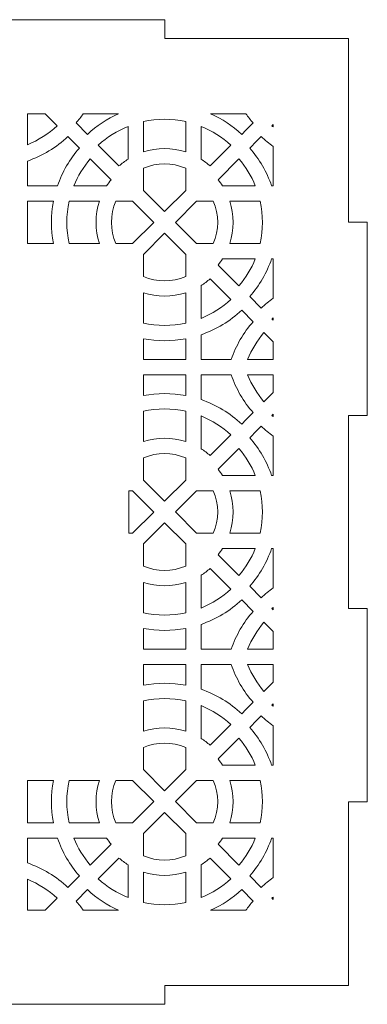
# Model space of a CAD drawing. Units: millimetres. Extents: x -1324 to -1014, y -165 to 165.
# Drawn here: x -1223 to -1167, y -165 to -8 of the extents above; entities that cross this region are included whole.
import ezdxf

# ---------------------------------------------------------------- set-up
doc = ezdxf.new("R2010")
doc.units = ezdxf.units.MM
doc.header["$MEASUREMENT"] = 0
doc.layers.add('Camada 1', color=7, linetype='Continuous')

msp = doc.modelspace()

# ---------------------------------------------------------------- linework, layer by layer
at = {"layer": 'Camada 1', "color": 250, "lineweight": 20}
for points, knots in [([(-1321.2251, -11), (-1321.2251, -11), (-1291.9251, -11), (-1291.9251, -11), (-1291.9251, -11), (-1291.9251, -11), (-1291.9251, -8), (-1291.9251, -8), (-1291.9251, -8), (-1291.9251, -8), (-1261.1251, -8), (-1261.1251, -8), (-1261.1251, -8), (-1261.1251, -8), (-1261.1251, -11), (-1261.1251, -11), (-1261.1251, -11), (-1261.1251, -11), (-1230.3251, -11), (-1230.3251, -11), (-1230.3251, -11), (-1230.3251, -11), (-1230.3251, -8), (-1230.3251, -8), (-1230.3251, -8), (-1230.3251, -8), (-1199.5251, -8), (-1199.5251, -8), (-1199.5251, -8), (-1199.5251, -8), (-1199.5251, -11), (-1199.5251, -11), (-1199.5251, -11), (-1199.5251, -11), (-1170.2251, -11), (-1170.2251, -11), (-1170.2251, -11), (-1170.2251, -11), (-1170.2251, -40.3), (-1170.2251, -40.3), (-1170.2251, -40.3), (-1170.2251, -40.3), (-1167.2251, -40.3), (-1167.2251, -40.3), (-1167.2251, -40.3), (-1167.2251, -40.3), (-1167.2251, -71.1), (-1167.2251, -71.1), (-1167.2251, -71.1), (-1167.2251, -71.1), (-1170.2251, -71.1), (-1170.2251, -71.1), (-1170.2251, -71.1), (-1170.2251, -71.1), (-1170.2251, -101.9), (-1170.2251, -101.9), (-1170.2251, -101.9), (-1170.2251, -101.9), (-1167.2251, -101.9), (-1167.2251, -101.9), (-1167.2251, -101.9), (-1167.2251, -101.9), (-1167.2251, -132.7), (-1167.2251, -132.7), (-1167.2251, -132.7), (-1167.2251, -132.7), (-1170.2251, -132.7), (-1170.2251, -132.7), (-1170.2251, -132.7), (-1170.2251, -132.7), (-1170.2251, -162), (-1170.2251, -162), (-1170.2251, -162), (-1170.2251, -162), (-1199.5251, -162), (-1199.5251, -162), (-1199.5251, -162), (-1199.5251, -162), (-1199.5251, -165), (-1199.5251, -165), (-1199.5251, -165), (-1199.5251, -165), (-1230.3251, -165), (-1230.3251, -165), (-1230.3251, -165), (-1230.3251, -165), (-1230.3251, -162), (-1230.3251, -162), (-1230.3251, -162), (-1230.3251, -162), (-1261.1251, -162), (-1261.1251, -162), (-1261.1251, -162), (-1261.1251, -162), (-1261.1251, -165), (-1261.1251, -165), (-1261.1251, -165), (-1261.1251, -165), (-1291.9251, -165), (-1291.9251, -165), (-1291.9251, -165), (-1291.9251, -165), (-1291.9251, -162), (-1291.9251, -162), (-1291.9251, -162), (-1291.9251, -162), (-1321.2251, -162), (-1321.2251, -162), (-1321.2251, -162), (-1321.2251, -162), (-1321.2251, -132.7), (-1321.2251, -132.7), (-1321.2251, -132.7), (-1321.2251, -132.7), (-1324.2251, -132.7), (-1324.2251, -132.7), (-1324.2251, -132.7), (-1324.2251, -132.7), (-1324.2251, -101.9), (-1324.2251, -101.9), (-1324.2251, -101.9), (-1324.2251, -101.9), (-1321.2251, -101.9), (-1321.2251, -101.9), (-1321.2251, -101.9), (-1321.2251, -101.9), (-1321.2251, -71.1), (-1321.2251, -71.1), (-1321.2251, -71.1), (-1321.2251, -71.1), (-1324.2251, -71.1), (-1324.2251, -71.1), (-1324.2251, -71.1), (-1324.2251, -71.1), (-1324.2251, -40.3), (-1324.2251, -40.3), (-1324.2251, -40.3), (-1324.2251, -40.3), (-1321.2251, -40.3), (-1321.2251, -40.3), (-1321.2251, -40.3), (-1321.2251, -40.3), (-1321.2251, -11), (-1321.2251, -11)], [0, 0, 0, 0, 0.02702703, 0.02702703, 0.02702703, 0.02702703, 0.05405405, 0.05405405, 0.05405405, 0.05405405, 0.08108108, 0.08108108, 0.08108108, 0.08108108, 0.10810811, 0.10810811, 0.10810811, 0.10810811, 0.13513514, 0.13513514, 0.13513514, 0.13513514, 0.16216216, 0.16216216, 0.16216216, 0.16216216, 0.18918919, 0.18918919, 0.18918919, 0.18918919, 0.21621622, 0.21621622, 0.21621622, 0.21621622, 0.24324324, 0.24324324, 0.24324324, 0.24324324, 0.27027027, 0.27027027, 0.27027027, 0.27027027, 0.2972973, 0.2972973, 0.2972973, 0.2972973, 0.32432432, 0.32432432, 0.32432432, 0.32432432, 0.35135135, 0.35135135, 0.35135135, 0.35135135, 0.37837838, 0.37837838, 0.37837838, 0.37837838, 0.40540541, 0.40540541, 0.40540541, 0.40540541, 0.43243243, 0.43243243, 0.43243243, 0.43243243, 0.45945946, 0.45945946, 0.45945946, 0.45945946, 0.48648649, 0.48648649, 0.48648649, 0.48648649, 0.51351351, 0.51351351, 0.51351351, 0.51351351, 0.54054054, 0.54054054, 0.54054054, 0.54054054, 0.56756757, 0.56756757, 0.56756757, 0.56756757, 0.59459459, 0.59459459, 0.59459459, 0.59459459, 0.62162162, 0.62162162, 0.62162162, 0.62162162, 0.64864865, 0.64864865, 0.64864865, 0.64864865, 0.67567568, 0.67567568, 0.67567568, 0.67567568, 0.7027027, 0.7027027, 0.7027027, 0.7027027, 0.72972973, 0.72972973, 0.72972973, 0.72972973, 0.75675676, 0.75675676, 0.75675676, 0.75675676, 0.78378378, 0.78378378, 0.78378378, 0.78378378, 0.81081081, 0.81081081, 0.81081081, 0.81081081, 0.83783784, 0.83783784, 0.83783784, 0.83783784, 0.86486486, 0.86486486, 0.86486486, 0.86486486, 0.89189189, 0.89189189, 0.89189189, 0.89189189, 0.91891892, 0.91891892, 0.91891892, 0.91891892, 0.94594595, 0.94594595, 0.94594595, 0.94594595, 1, 1, 1, 1]), ([(-1221.4119, -23), (-1221.4119, -23), (-1221.4119, -27.9334), (-1221.4119, -27.9334), (-1221.4119, -27.9334), (-1219.6603, -27.2261), (-1218.0499, -26.2024), (-1216.6614, -24.9199), (-1216.6614, -24.9199), (-1216.6614, -24.9199), (-1218.5814, -23), (-1218.5814, -23), (-1218.5814, -23), (-1218.5814, -23), (-1221.4119, -23), (-1221.4119, -23)], [0, 0, 0, 0, 0.2, 0.2, 0.2, 0.2, 0.4, 0.4, 0.4, 0.4, 0.6, 0.6, 0.6, 0.6, 1, 1, 1, 1]), ([(-1212.4963, -23), (-1212.8564, -23.5097), (-1213.2432, -24.0013), (-1213.655, -24.4726), (-1213.655, -24.4726), (-1213.655, -24.4726), (-1211.8347, -26.2921), (-1211.8347, -26.2921), (-1211.8347, -26.2921), (-1210.375, -24.929), (-1208.6982, -23.8146), (-1206.8797, -23), (-1206.8797, -23), (-1206.8797, -23), (-1212.4963, -23), (-1212.4963, -23)], [0, 0, 0, 0, 0.2, 0.2, 0.2, 0.2, 0.4, 0.4, 0.4, 0.4, 0.6, 0.6, 0.6, 0.6, 1, 1, 1, 1]), ([(-1192.2007, -23), (-1190.382, -23.8146), (-1188.7053, -24.929), (-1187.2454, -26.2921), (-1187.2454, -26.2921), (-1187.2454, -26.2921), (-1186.5746, -25.6217), (-1186.5746, -25.6217), (-1186.5746, -25.6217), (-1186.5746, -25.6217), (-1185.4252, -24.4726), (-1185.4252, -24.4726), (-1185.4252, -24.4726), (-1185.8371, -24.0013), (-1186.2239, -23.5097), (-1186.584, -23), (-1186.584, -23), (-1186.584, -23), (-1192.2007, -23), (-1192.2007, -23)], [0, 0, 0, 0, 0.16666667, 0.16666667, 0.16666667, 0.16666667, 0.33333333, 0.33333333, 0.33333333, 0.33333333, 0.5, 0.5, 0.5, 0.5, 0.66666667, 0.66666667, 0.66666667, 0.66666667, 1, 1, 1, 1]), ([(-1206.8057, -31.3212), (-1206.8057, -31.3212), (-1210.1072, -28.0194), (-1210.1072, -28.0194), (-1210.1072, -28.0194), (-1208.7188, -26.7369), (-1207.1085, -25.713), (-1205.3567, -25.0061), (-1205.3567, -25.0061), (-1205.3567, -25.0061), (-1205.3567, -30.2287), (-1205.3567, -30.2287), (-1205.3567, -30.2287), (-1205.8687, -30.5524), (-1206.3535, -30.918), (-1206.8057, -31.3212)], [0, 0, 0, 0, 0.2, 0.2, 0.2, 0.2, 0.4, 0.4, 0.4, 0.4, 0.6, 0.6, 0.6, 0.6, 1, 1, 1, 1]), ([(-1202.9148, -29.0796), (-1202.9148, -29.0796), (-1202.9146, -24.2462), (-1202.9146, -24.2462), (-1202.9146, -24.2462), (-1200.6923, -23.7536), (-1198.388, -23.7534), (-1196.1655, -24.2464), (-1196.1655, -24.2464), (-1196.1655, -24.2464), (-1196.1655, -29.0796), (-1196.1655, -29.0796), (-1196.1655, -29.0796), (-1198.3553, -28.3641), (-1200.725, -28.364), (-1202.9148, -29.0796)], [0, 0, 0, 0, 0.2, 0.2, 0.2, 0.2, 0.4, 0.4, 0.4, 0.4, 0.6, 0.6, 0.6, 0.6, 1, 1, 1, 1]), ([(-1192.2746, -31.3212), (-1192.7263, -30.9179), (-1193.2115, -30.5524), (-1193.7235, -30.2286), (-1193.7235, -30.2286), (-1193.7235, -30.2286), (-1193.7234, -25.006), (-1193.7234, -25.006), (-1193.7234, -25.006), (-1191.9717, -25.7132), (-1190.3617, -26.7368), (-1188.973, -28.0191), (-1188.973, -28.0191), (-1188.973, -28.0191), (-1192.2746, -31.3212), (-1192.2746, -31.3212)], [0, 0, 0, 0, 0.2, 0.2, 0.2, 0.2, 0.4, 0.4, 0.4, 0.4, 0.6, 0.6, 0.6, 0.6, 1, 1, 1, 1]), ([(-1182.2251, -24.7262), (-1182.2251, -24.7262), (-1182.4188, -24.9199), (-1182.4188, -24.9199), (-1182.4188, -24.9199), (-1182.3547, -24.9791), (-1182.2901, -25.0377), (-1182.2251, -25.0958), (-1182.2251, -25.0958), (-1182.2251, -25.0958), (-1182.2251, -24.7262), (-1182.2251, -24.7262)], [0, 0, 0, 0, 0.25, 0.25, 0.25, 0.25, 0.5, 0.5, 0.5, 0.5, 1, 1, 1, 1]), ([(-1216.6041, -34.4979), (-1216.6041, -34.4979), (-1221.4119, -34.4979), (-1221.4119, -34.4979), (-1221.4119, -34.4979), (-1221.4119, -34.4979), (-1221.412, -30.5395), (-1221.412, -30.5395), (-1221.412, -30.5395), (-1219.004, -29.716), (-1216.7931, -28.3835), (-1214.9339, -26.6474), (-1214.9339, -26.6474), (-1214.9339, -26.6474), (-1213.1134, -28.4667), (-1213.1134, -28.4667), (-1213.1134, -28.4667), (-1214.6555, -30.231), (-1215.8457, -32.2796), (-1216.6041, -34.4979)], [0, 0, 0, 0, 0.16666667, 0.16666667, 0.16666667, 0.16666667, 0.33333333, 0.33333333, 0.33333333, 0.33333333, 0.5, 0.5, 0.5, 0.5, 0.66666667, 0.66666667, 0.66666667, 0.66666667, 1, 1, 1, 1]), ([(-1182.2251, -28.21), (-1182.8993, -27.7341), (-1183.5415, -27.212), (-1184.1465, -26.6471), (-1184.1465, -26.6471), (-1184.1465, -26.6471), (-1184.8243, -27.3247), (-1184.8243, -27.3247), (-1184.8243, -27.3247), (-1184.8243, -27.3247), (-1185.9668, -28.4666), (-1185.9668, -28.4666), (-1185.9668, -28.4666), (-1184.425, -30.2311), (-1183.2348, -32.2793), (-1182.4764, -34.4978), (-1182.4764, -34.4978), (-1182.4764, -34.4978), (-1182.2251, -34.4978), (-1182.2251, -34.4978), (-1182.2251, -34.4978), (-1182.2251, -34.4978), (-1182.2251, -28.21), (-1182.2251, -28.21)], [0, 0, 0, 0, 0.14285714, 0.14285714, 0.14285714, 0.14285714, 0.28571429, 0.28571429, 0.28571429, 0.28571429, 0.42857143, 0.42857143, 0.42857143, 0.42857143, 0.57142857, 0.57142857, 0.57142857, 0.57142857, 0.71428571, 0.71428571, 0.71428571, 0.71428571, 1, 1, 1, 1]), ([(-1208.7757, -34.4979), (-1208.7757, -34.4979), (-1213.9975, -34.4979), (-1213.9975, -34.4979), (-1213.9975, -34.4979), (-1213.3658, -32.9335), (-1212.4804, -31.4811), (-1211.3828, -30.1986), (-1211.3828, -30.1986), (-1211.3828, -30.1986), (-1208.073, -33.5085), (-1208.073, -33.5085), (-1208.073, -33.5085), (-1208.3254, -33.8249), (-1208.5599, -34.1556), (-1208.7757, -34.4979)], [0, 0, 0, 0, 0.2, 0.2, 0.2, 0.2, 0.4, 0.4, 0.4, 0.4, 0.6, 0.6, 0.6, 0.6, 1, 1, 1, 1]), ([(-1199.5403, -38.5866), (-1199.5403, -38.5866), (-1202.9146, -35.2122), (-1202.9146, -35.2122), (-1202.9146, -35.2122), (-1202.9146, -35.2122), (-1202.9146, -31.6961), (-1202.9146, -31.6961), (-1202.9146, -31.6961), (-1200.7537, -30.7492), (-1198.3266, -30.7492), (-1196.1656, -31.696), (-1196.1656, -31.696), (-1196.1656, -31.696), (-1196.1655, -35.2118), (-1196.1655, -35.2118), (-1196.1655, -35.2118), (-1196.1655, -35.2118), (-1199.5403, -38.5866), (-1199.5403, -38.5866)], [0, 0, 0, 0, 0.16666667, 0.16666667, 0.16666667, 0.16666667, 0.33333333, 0.33333333, 0.33333333, 0.33333333, 0.5, 0.5, 0.5, 0.5, 0.66666667, 0.66666667, 0.66666667, 0.66666667, 1, 1, 1, 1]), ([(-1190.3047, -34.4978), (-1190.5203, -34.1552), (-1190.7548, -33.8249), (-1191.0071, -33.5086), (-1191.0071, -33.5086), (-1191.0071, -33.5086), (-1187.6976, -30.1986), (-1187.6976, -30.1986), (-1187.6976, -30.1986), (-1186.5998, -31.481), (-1185.7147, -32.9332), (-1185.0825, -34.4978), (-1185.0825, -34.4978), (-1185.0825, -34.4978), (-1190.3047, -34.4978), (-1190.3047, -34.4978)], [0, 0, 0, 0, 0.2, 0.2, 0.2, 0.2, 0.4, 0.4, 0.4, 0.4, 0.6, 0.6, 0.6, 0.6, 1, 1, 1, 1]), ([(-1217.2488, -36.9393), (-1217.6725, -39.1641), (-1217.6725, -41.4639), (-1217.2488, -43.6888), (-1217.2488, -43.6888), (-1217.2488, -43.6888), (-1221.4119, -43.6886), (-1221.4119, -43.6886), (-1221.4119, -43.6886), (-1221.4119, -43.6886), (-1221.4119, -36.9396), (-1221.4119, -36.9396), (-1221.4119, -36.9396), (-1221.4119, -36.9396), (-1217.2488, -36.9393), (-1217.2488, -36.9393)], [0, 0, 0, 0, 0.2, 0.2, 0.2, 0.2, 0.4, 0.4, 0.4, 0.4, 0.6, 0.6, 0.6, 0.6, 1, 1, 1, 1]), ([(-1214.7577, -43.6886), (-1215.2477, -41.4735), (-1215.2477, -39.1545), (-1214.7577, -36.9396), (-1214.7577, -36.9396), (-1214.7577, -36.9396), (-1209.9227, -36.9393), (-1209.9227, -36.9393), (-1209.9227, -36.9393), (-1210.6337, -39.1272), (-1210.6339, -41.5009), (-1209.9227, -43.6888), (-1209.9227, -43.6888), (-1209.9227, -43.6888), (-1214.7577, -43.6886), (-1214.7577, -43.6886)], [0, 0, 0, 0, 0.2, 0.2, 0.2, 0.2, 0.4, 0.4, 0.4, 0.4, 0.6, 0.6, 0.6, 0.6, 1, 1, 1, 1]), ([(-1207.3071, -43.6888), (-1208.2458, -41.5367), (-1208.2458, -39.0914), (-1207.3071, -36.9393), (-1207.3071, -36.9393), (-1207.3071, -36.9393), (-1204.642, -36.9396), (-1204.642, -36.9396), (-1204.642, -36.9396), (-1204.642, -36.9396), (-1201.2669, -40.3139), (-1201.2669, -40.3139), (-1201.2669, -40.3139), (-1201.2669, -40.3139), (-1204.642, -43.6886), (-1204.642, -43.6886), (-1204.642, -43.6886), (-1204.642, -43.6886), (-1207.3071, -43.6888), (-1207.3071, -43.6888)], [0, 0, 0, 0, 0.16666667, 0.16666667, 0.16666667, 0.16666667, 0.33333333, 0.33333333, 0.33333333, 0.33333333, 0.5, 0.5, 0.5, 0.5, 0.66666667, 0.66666667, 0.66666667, 0.66666667, 1, 1, 1, 1]), ([(-1194.4386, -43.6884), (-1194.4386, -43.6884), (-1197.8134, -40.3138), (-1197.8134, -40.3138), (-1197.8134, -40.3138), (-1197.8134, -40.3138), (-1194.4386, -36.9389), (-1194.4386, -36.9389), (-1194.4386, -36.9389), (-1194.4386, -36.9389), (-1191.7737, -36.9389), (-1191.7737, -36.9389), (-1191.7737, -36.9389), (-1190.8347, -39.091), (-1190.8347, -41.5365), (-1191.7737, -43.6885), (-1191.7737, -43.6885), (-1191.7737, -43.6885), (-1194.4386, -43.6884), (-1194.4386, -43.6884)], [0, 0, 0, 0, 0.16666667, 0.16666667, 0.16666667, 0.16666667, 0.33333333, 0.33333333, 0.33333333, 0.33333333, 0.5, 0.5, 0.5, 0.5, 0.66666667, 0.66666667, 0.66666667, 0.66666667, 1, 1, 1, 1]), ([(-1189.1573, -43.6882), (-1188.4464, -41.5012), (-1188.4464, -39.126), (-1189.1573, -36.939), (-1189.1573, -36.939), (-1189.1573, -36.939), (-1184.3229, -36.939), (-1184.3229, -36.939), (-1184.3229, -36.939), (-1183.8328, -39.1545), (-1183.8328, -41.4728), (-1184.3229, -43.6882), (-1184.3229, -43.6882), (-1184.3229, -43.6882), (-1189.1573, -43.6882), (-1189.1573, -43.6882)], [0, 0, 0, 0, 0.2, 0.2, 0.2, 0.2, 0.4, 0.4, 0.4, 0.4, 0.6, 0.6, 0.6, 0.6, 1, 1, 1, 1]), ([(-1202.915, -48.9315), (-1202.915, -48.9315), (-1202.915, -45.4161), (-1202.915, -45.4161), (-1202.915, -45.4161), (-1202.915, -45.4161), (-1199.5402, -42.041), (-1199.5402, -42.041), (-1199.5402, -42.041), (-1199.5402, -42.041), (-1196.1659, -45.4154), (-1196.1659, -45.4154), (-1196.1659, -45.4154), (-1196.1659, -45.4154), (-1196.1659, -48.9316), (-1196.1659, -48.9316), (-1196.1659, -48.9316), (-1198.3271, -49.8783), (-1200.7542, -49.8783), (-1202.915, -48.9315)], [0, 0, 0, 0, 0.16666667, 0.16666667, 0.16666667, 0.16666667, 0.33333333, 0.33333333, 0.33333333, 0.33333333, 0.5, 0.5, 0.5, 0.5, 0.66666667, 0.66666667, 0.66666667, 0.66666667, 1, 1, 1, 1]), ([(-1187.6978, -50.4289), (-1187.6978, -50.4289), (-1191.0073, -47.119), (-1191.0073, -47.119), (-1191.0073, -47.119), (-1190.7552, -46.8026), (-1190.5204, -46.472), (-1190.3047, -46.1296), (-1190.3047, -46.1296), (-1190.3047, -46.1296), (-1185.0827, -46.1298), (-1185.0827, -46.1298), (-1185.0827, -46.1298), (-1185.7147, -47.6944), (-1186.5999, -49.1466), (-1187.6978, -50.4289)], [0, 0, 0, 0, 0.2, 0.2, 0.2, 0.2, 0.4, 0.4, 0.4, 0.4, 0.6, 0.6, 0.6, 0.6, 1, 1, 1, 1]), ([(-1182.2251, -46.1296), (-1182.2251, -46.1296), (-1182.4764, -46.1296), (-1182.4764, -46.1296), (-1182.4764, -46.1296), (-1183.2348, -48.3478), (-1184.425, -50.3962), (-1185.9671, -52.1607), (-1185.9671, -52.1607), (-1185.9671, -52.1607), (-1184.1465, -53.9801), (-1184.1465, -53.9801), (-1184.1465, -53.9801), (-1183.5415, -53.4152), (-1182.8993, -52.8932), (-1182.2251, -52.4173), (-1182.2251, -52.4173), (-1182.2251, -52.4173), (-1182.2251, -46.1296), (-1182.2251, -46.1296)], [0, 0, 0, 0, 0.16666667, 0.16666667, 0.16666667, 0.16666667, 0.33333333, 0.33333333, 0.33333333, 0.33333333, 0.5, 0.5, 0.5, 0.5, 0.66666667, 0.66666667, 0.66666667, 0.66666667, 1, 1, 1, 1]), ([(-1193.7236, -55.6215), (-1193.7236, -55.6215), (-1193.7236, -50.3993), (-1193.7236, -50.3993), (-1193.7236, -50.3993), (-1193.2118, -50.0754), (-1192.7265, -49.7095), (-1192.275, -49.3066), (-1192.275, -49.3066), (-1192.275, -49.3066), (-1188.9732, -52.6081), (-1188.9732, -52.6081), (-1188.9732, -52.6081), (-1190.3618, -53.8905), (-1191.972, -54.9145), (-1193.7236, -55.6215)], [0, 0, 0, 0, 0.2, 0.2, 0.2, 0.2, 0.4, 0.4, 0.4, 0.4, 0.6, 0.6, 0.6, 0.6, 1, 1, 1, 1]), ([(-1202.9154, -51.548), (-1200.7247, -52.2634), (-1198.3563, -52.2635), (-1196.1659, -51.5479), (-1196.1659, -51.5479), (-1196.1659, -51.5479), (-1196.1659, -56.3815), (-1196.1659, -56.3815), (-1196.1659, -56.3815), (-1198.3875, -56.8739), (-1200.6936, -56.8742), (-1202.915, -56.3815), (-1202.915, -56.3815), (-1202.915, -56.3815), (-1202.9154, -51.548), (-1202.9154, -51.548)], [0, 0, 0, 0, 0.2, 0.2, 0.2, 0.2, 0.4, 0.4, 0.4, 0.4, 0.6, 0.6, 0.6, 0.6, 1, 1, 1, 1]), ([(-1193.7239, -58.2277), (-1191.3159, -57.4042), (-1189.1048, -56.0718), (-1187.2457, -54.3358), (-1187.2457, -54.3358), (-1187.2457, -54.3358), (-1185.4252, -56.155), (-1185.4252, -56.155), (-1185.4252, -56.155), (-1186.9674, -57.9193), (-1188.1575, -59.9678), (-1188.9162, -62.1861), (-1188.9162, -62.1861), (-1188.9162, -62.1861), (-1193.7235, -62.1861), (-1193.7235, -62.1861), (-1193.7235, -62.1861), (-1193.7235, -62.1861), (-1193.7236, -62.1861), (-1193.7236, -62.1861), (-1193.7236, -62.1861), (-1193.7236, -62.1861), (-1193.7239, -58.2277), (-1193.7239, -58.2277)], [0, 0, 0, 0, 0.14285714, 0.14285714, 0.14285714, 0.14285714, 0.28571429, 0.28571429, 0.28571429, 0.28571429, 0.42857143, 0.42857143, 0.42857143, 0.42857143, 0.57142857, 0.57142857, 0.57142857, 0.57142857, 0.71428571, 0.71428571, 0.71428571, 0.71428571, 1, 1, 1, 1]), ([(-1182.2251, -55.5316), (-1182.2902, -55.5898), (-1182.3548, -55.6485), (-1182.419, -55.7078), (-1182.419, -55.7078), (-1182.419, -55.7078), (-1182.2251, -55.9017), (-1182.2251, -55.9017), (-1182.2251, -55.9017), (-1182.2251, -55.9017), (-1182.2251, -55.5316), (-1182.2251, -55.5316)], [0, 0, 0, 0, 0.25, 0.25, 0.25, 0.25, 0.5, 0.5, 0.5, 0.5, 1, 1, 1, 1]), ([(-1182.2251, -59.3565), (-1182.2251, -59.3565), (-1183.6948, -57.8868), (-1183.6948, -57.8868), (-1183.6948, -57.8868), (-1184.7922, -59.1694), (-1185.6775, -60.6217), (-1186.3095, -62.1861), (-1186.3095, -62.1861), (-1186.3095, -62.1861), (-1182.2251, -62.1861), (-1182.2251, -62.1861), (-1182.2251, -62.1861), (-1182.2251, -62.1861), (-1182.2251, -59.3565), (-1182.2251, -59.3565)], [0, 0, 0, 0, 0.2, 0.2, 0.2, 0.2, 0.4, 0.4, 0.4, 0.4, 0.6, 0.6, 0.6, 0.6, 1, 1, 1, 1]), ([(-1202.9154, -58.8739), (-1200.6785, -59.2999), (-1198.4026, -59.3002), (-1196.1659, -58.8738), (-1196.1659, -58.8738), (-1196.1659, -58.8738), (-1196.1659, -62.1861), (-1196.1659, -62.1861), (-1196.1659, -62.1861), (-1196.1659, -62.1861), (-1202.915, -62.1861), (-1202.915, -62.1861), (-1202.915, -62.1861), (-1202.915, -62.1861), (-1202.9154, -58.8739), (-1202.9154, -58.8739)], [0, 0, 0, 0, 0.2, 0.2, 0.2, 0.2, 0.4, 0.4, 0.4, 0.4, 0.6, 0.6, 0.6, 0.6, 1, 1, 1, 1]), ([(-1202.9148, -67.9401), (-1202.9148, -67.9401), (-1202.9146, -64.6276), (-1202.9146, -64.6276), (-1202.9146, -64.6276), (-1202.9146, -64.6276), (-1196.1659, -64.6275), (-1196.1659, -64.6275), (-1196.1659, -64.6275), (-1196.1659, -64.6275), (-1196.1655, -64.6275), (-1196.1655, -64.6275), (-1196.1655, -64.6275), (-1196.1655, -64.6275), (-1196.1656, -67.9399), (-1196.1656, -67.9399), (-1196.1656, -67.9399), (-1198.4018, -67.5137), (-1200.6787, -67.5137), (-1202.9148, -67.9401)], [0, 0, 0, 0, 0.16666667, 0.16666667, 0.16666667, 0.16666667, 0.33333333, 0.33333333, 0.33333333, 0.33333333, 0.5, 0.5, 0.5, 0.5, 0.66666667, 0.66666667, 0.66666667, 0.66666667, 1, 1, 1, 1]), ([(-1187.2454, -72.4782), (-1189.1047, -70.7421), (-1191.3155, -69.4096), (-1193.7235, -68.5861), (-1193.7235, -68.5861), (-1193.7235, -68.5861), (-1193.7234, -64.6275), (-1193.7234, -64.6275), (-1193.7234, -64.6275), (-1193.7234, -64.6275), (-1188.9156, -64.6275), (-1188.9156, -64.6275), (-1188.9156, -64.6275), (-1188.1571, -66.846), (-1186.9673, -68.8945), (-1185.4252, -70.6589), (-1185.4252, -70.6589), (-1185.4252, -70.6589), (-1186.5746, -71.8079), (-1186.5746, -71.8079), (-1186.5746, -71.8079), (-1186.5746, -71.8079), (-1187.2454, -72.4782), (-1187.2454, -72.4782)], [0, 0, 0, 0, 0.14285714, 0.14285714, 0.14285714, 0.14285714, 0.28571429, 0.28571429, 0.28571429, 0.28571429, 0.42857143, 0.42857143, 0.42857143, 0.42857143, 0.57142857, 0.57142857, 0.57142857, 0.57142857, 0.71428571, 0.71428571, 0.71428571, 0.71428571, 1, 1, 1, 1]), ([(-1182.2251, -64.6275), (-1182.2251, -64.6275), (-1186.309, -64.6275), (-1186.309, -64.6275), (-1186.309, -64.6275), (-1185.6771, -66.192), (-1184.7921, -67.6445), (-1183.6944, -68.927), (-1183.6944, -68.927), (-1183.6944, -68.927), (-1182.2251, -67.4575), (-1182.2251, -67.4575), (-1182.2251, -67.4575), (-1182.2251, -67.4575), (-1182.2251, -64.6275), (-1182.2251, -64.6275)], [0, 0, 0, 0, 0.2, 0.2, 0.2, 0.2, 0.4, 0.4, 0.4, 0.4, 0.6, 0.6, 0.6, 0.6, 1, 1, 1, 1]), ([(-1202.9148, -75.266), (-1202.9148, -75.266), (-1202.9146, -70.4324), (-1202.9146, -70.4324), (-1202.9146, -70.4324), (-1200.6923, -69.9399), (-1198.388, -69.9398), (-1196.1655, -70.4325), (-1196.1655, -70.4325), (-1196.1655, -70.4325), (-1196.1655, -75.266), (-1196.1655, -75.266), (-1196.1655, -75.266), (-1198.3553, -74.5505), (-1200.725, -74.5505), (-1202.9148, -75.266)], [0, 0, 0, 0, 0.2, 0.2, 0.2, 0.2, 0.4, 0.4, 0.4, 0.4, 0.6, 0.6, 0.6, 0.6, 1, 1, 1, 1]), ([(-1192.2746, -77.5075), (-1192.7263, -77.1041), (-1193.2115, -76.7386), (-1193.7235, -76.4147), (-1193.7235, -76.4147), (-1193.7235, -76.4147), (-1193.7234, -71.1921), (-1193.7234, -71.1921), (-1193.7234, -71.1921), (-1191.9717, -71.8992), (-1190.3617, -72.9232), (-1188.973, -74.2053), (-1188.973, -74.2053), (-1188.973, -74.2053), (-1192.2746, -77.5075), (-1192.2746, -77.5075)], [0, 0, 0, 0, 0.2, 0.2, 0.2, 0.2, 0.4, 0.4, 0.4, 0.4, 0.6, 0.6, 0.6, 0.6, 1, 1, 1, 1]), ([(-1182.2251, -70.9124), (-1182.2251, -70.9124), (-1182.4188, -71.1061), (-1182.4188, -71.1061), (-1182.4188, -71.1061), (-1182.3547, -71.1653), (-1182.2901, -71.2239), (-1182.2251, -71.282), (-1182.2251, -71.282), (-1182.2251, -71.282), (-1182.2251, -70.9124), (-1182.2251, -70.9124)], [0, 0, 0, 0, 0.25, 0.25, 0.25, 0.25, 0.5, 0.5, 0.5, 0.5, 1, 1, 1, 1]), ([(-1182.2251, -74.3963), (-1182.8993, -73.9205), (-1183.5415, -73.3983), (-1184.1465, -72.8334), (-1184.1465, -72.8334), (-1184.1465, -72.8334), (-1184.8243, -73.5107), (-1184.8243, -73.5107), (-1184.8243, -73.5107), (-1184.8243, -73.5107), (-1185.9668, -74.6527), (-1185.9668, -74.6527), (-1185.9668, -74.6527), (-1184.425, -76.4173), (-1183.2348, -78.4655), (-1182.4764, -80.6841), (-1182.4764, -80.6841), (-1182.4764, -80.6841), (-1182.2251, -80.6841), (-1182.2251, -80.6841), (-1182.2251, -80.6841), (-1182.2251, -80.6841), (-1182.2251, -74.3963), (-1182.2251, -74.3963)], [0, 0, 0, 0, 0.14285714, 0.14285714, 0.14285714, 0.14285714, 0.28571429, 0.28571429, 0.28571429, 0.28571429, 0.42857143, 0.42857143, 0.42857143, 0.42857143, 0.57142857, 0.57142857, 0.57142857, 0.57142857, 0.71428571, 0.71428571, 0.71428571, 0.71428571, 1, 1, 1, 1]), ([(-1190.3047, -80.6841), (-1190.5203, -80.3416), (-1190.7548, -80.0113), (-1191.0071, -79.695), (-1191.0071, -79.695), (-1191.0071, -79.695), (-1187.6976, -76.3847), (-1187.6976, -76.3847), (-1187.6976, -76.3847), (-1186.5998, -77.6671), (-1185.7147, -79.1194), (-1185.0825, -80.6841), (-1185.0825, -80.6841), (-1185.0825, -80.6841), (-1190.3047, -80.6841), (-1190.3047, -80.6841)], [0, 0, 0, 0, 0.2, 0.2, 0.2, 0.2, 0.4, 0.4, 0.4, 0.4, 0.6, 0.6, 0.6, 0.6, 1, 1, 1, 1]), ([(-1199.5403, -84.7729), (-1199.5403, -84.7729), (-1202.9146, -81.3984), (-1202.9146, -81.3984), (-1202.9146, -81.3984), (-1202.9146, -81.3984), (-1202.9146, -77.8825), (-1202.9146, -77.8825), (-1202.9146, -77.8825), (-1200.7537, -76.9355), (-1198.3266, -76.9355), (-1196.1656, -77.8823), (-1196.1656, -77.8823), (-1196.1656, -77.8823), (-1196.1655, -81.398), (-1196.1655, -81.398), (-1196.1655, -81.398), (-1196.1655, -81.398), (-1199.5403, -84.7729), (-1199.5403, -84.7729)], [0, 0, 0, 0, 0.16666667, 0.16666667, 0.16666667, 0.16666667, 0.33333333, 0.33333333, 0.33333333, 0.33333333, 0.5, 0.5, 0.5, 0.5, 0.66666667, 0.66666667, 0.66666667, 0.66666667, 1, 1, 1, 1]), ([(-1205.2251, -83.1257), (-1205.2251, -83.1257), (-1205.2251, -89.8748), (-1205.2251, -89.8748), (-1205.2251, -89.8748), (-1205.2251, -89.8748), (-1204.642, -89.8748), (-1204.642, -89.8748), (-1204.642, -89.8748), (-1204.642, -89.8748), (-1201.2669, -86.5001), (-1201.2669, -86.5001), (-1201.2669, -86.5001), (-1201.2669, -86.5001), (-1204.642, -83.1257), (-1204.642, -83.1257), (-1204.642, -83.1257), (-1204.642, -83.1257), (-1205.2251, -83.1257), (-1205.2251, -83.1257)], [0, 0, 0, 0, 0.16666667, 0.16666667, 0.16666667, 0.16666667, 0.33333333, 0.33333333, 0.33333333, 0.33333333, 0.5, 0.5, 0.5, 0.5, 0.66666667, 0.66666667, 0.66666667, 0.66666667, 1, 1, 1, 1]), ([(-1194.4386, -89.8745), (-1194.4386, -89.8745), (-1197.8134, -86.4999), (-1197.8134, -86.4999), (-1197.8134, -86.4999), (-1197.8134, -86.4999), (-1194.4386, -83.1252), (-1194.4386, -83.1252), (-1194.4386, -83.1252), (-1194.4386, -83.1252), (-1191.7737, -83.1249), (-1191.7737, -83.1249), (-1191.7737, -83.1249), (-1190.8347, -85.2772), (-1190.8347, -87.7225), (-1191.7737, -89.8747), (-1191.7737, -89.8747), (-1191.7737, -89.8747), (-1194.4386, -89.8745), (-1194.4386, -89.8745)], [0, 0, 0, 0, 0.16666667, 0.16666667, 0.16666667, 0.16666667, 0.33333333, 0.33333333, 0.33333333, 0.33333333, 0.5, 0.5, 0.5, 0.5, 0.66666667, 0.66666667, 0.66666667, 0.66666667, 1, 1, 1, 1]), ([(-1189.1573, -89.8744), (-1188.4464, -87.6876), (-1188.4464, -85.3122), (-1189.1573, -83.1253), (-1189.1573, -83.1253), (-1189.1573, -83.1253), (-1184.3229, -83.1253), (-1184.3229, -83.1253), (-1184.3229, -83.1253), (-1183.8328, -85.3406), (-1183.8328, -87.6589), (-1184.3229, -89.8744), (-1184.3229, -89.8744), (-1184.3229, -89.8744), (-1189.1573, -89.8744), (-1189.1573, -89.8744)], [0, 0, 0, 0, 0.2, 0.2, 0.2, 0.2, 0.4, 0.4, 0.4, 0.4, 0.6, 0.6, 0.6, 0.6, 1, 1, 1, 1]), ([(-1202.915, -95.1177), (-1202.915, -95.1177), (-1202.915, -91.6022), (-1202.915, -91.6022), (-1202.915, -91.6022), (-1202.915, -91.6022), (-1199.5402, -88.2271), (-1199.5402, -88.2271), (-1199.5402, -88.2271), (-1199.5402, -88.2271), (-1196.1659, -91.6018), (-1196.1659, -91.6018), (-1196.1659, -91.6018), (-1196.1659, -91.6018), (-1196.1659, -95.1177), (-1196.1659, -95.1177), (-1196.1659, -95.1177), (-1198.3271, -96.0645), (-1200.7542, -96.0645), (-1202.915, -95.1177)], [0, 0, 0, 0, 0.16666667, 0.16666667, 0.16666667, 0.16666667, 0.33333333, 0.33333333, 0.33333333, 0.33333333, 0.5, 0.5, 0.5, 0.5, 0.66666667, 0.66666667, 0.66666667, 0.66666667, 1, 1, 1, 1]), ([(-1187.6978, -96.6153), (-1187.6978, -96.6153), (-1191.0073, -93.3054), (-1191.0073, -93.3054), (-1191.0073, -93.3054), (-1190.7552, -92.9887), (-1190.5204, -92.6583), (-1190.3047, -92.3158), (-1190.3047, -92.3158), (-1190.3047, -92.3158), (-1185.0827, -92.3159), (-1185.0827, -92.3159), (-1185.0827, -92.3159), (-1185.7147, -93.8806), (-1186.5999, -95.3326), (-1187.6978, -96.6153)], [0, 0, 0, 0, 0.2, 0.2, 0.2, 0.2, 0.4, 0.4, 0.4, 0.4, 0.6, 0.6, 0.6, 0.6, 1, 1, 1, 1]), ([(-1182.2251, -92.3158), (-1182.2251, -92.3158), (-1182.4764, -92.3158), (-1182.4764, -92.3158), (-1182.4764, -92.3158), (-1183.2348, -94.5343), (-1184.425, -96.5827), (-1185.9671, -98.3468), (-1185.9671, -98.3468), (-1185.9671, -98.3468), (-1184.1465, -100.1665), (-1184.1465, -100.1665), (-1184.1465, -100.1665), (-1183.5415, -99.6015), (-1182.8993, -99.0793), (-1182.2251, -98.6034), (-1182.2251, -98.6034), (-1182.2251, -98.6034), (-1182.2251, -92.3158), (-1182.2251, -92.3158)], [0, 0, 0, 0, 0.16666667, 0.16666667, 0.16666667, 0.16666667, 0.33333333, 0.33333333, 0.33333333, 0.33333333, 0.5, 0.5, 0.5, 0.5, 0.66666667, 0.66666667, 0.66666667, 0.66666667, 1, 1, 1, 1]), ([(-1193.7236, -101.8079), (-1193.7236, -101.8079), (-1193.7236, -96.5854), (-1193.7236, -96.5854), (-1193.7236, -96.5854), (-1193.2118, -96.2616), (-1192.7265, -95.896), (-1192.275, -95.4929), (-1192.275, -95.4929), (-1192.275, -95.4929), (-1188.9732, -98.7945), (-1188.9732, -98.7945), (-1188.9732, -98.7945), (-1190.3618, -100.0768), (-1191.972, -101.1007), (-1193.7236, -101.8079)], [0, 0, 0, 0, 0.2, 0.2, 0.2, 0.2, 0.4, 0.4, 0.4, 0.4, 0.6, 0.6, 0.6, 0.6, 1, 1, 1, 1]), ([(-1202.9154, -97.7341), (-1200.7247, -98.4499), (-1198.3563, -98.4499), (-1196.1659, -97.734), (-1196.1659, -97.734), (-1196.1659, -97.734), (-1196.1659, -102.5676), (-1196.1659, -102.5676), (-1196.1659, -102.5676), (-1198.3875, -103.0601), (-1200.6936, -103.0606), (-1202.915, -102.5676), (-1202.915, -102.5676), (-1202.915, -102.5676), (-1202.9154, -97.7341), (-1202.9154, -97.7341)], [0, 0, 0, 0, 0.2, 0.2, 0.2, 0.2, 0.4, 0.4, 0.4, 0.4, 0.6, 0.6, 0.6, 0.6, 1, 1, 1, 1]), ([(-1193.7239, -104.4139), (-1191.3159, -103.5905), (-1189.1048, -102.2579), (-1187.2457, -100.5218), (-1187.2457, -100.5218), (-1187.2457, -100.5218), (-1185.4252, -102.3411), (-1185.4252, -102.3411), (-1185.4252, -102.3411), (-1186.9674, -104.1055), (-1188.1575, -106.1541), (-1188.9162, -108.3725), (-1188.9162, -108.3725), (-1188.9162, -108.3725), (-1193.7235, -108.3725), (-1193.7235, -108.3725), (-1193.7235, -108.3725), (-1193.7235, -108.3725), (-1193.7236, -108.3725), (-1193.7236, -108.3725), (-1193.7236, -108.3725), (-1193.7236, -108.3725), (-1193.7239, -104.4139), (-1193.7239, -104.4139)], [0, 0, 0, 0, 0.14285714, 0.14285714, 0.14285714, 0.14285714, 0.28571429, 0.28571429, 0.28571429, 0.28571429, 0.42857143, 0.42857143, 0.42857143, 0.42857143, 0.57142857, 0.57142857, 0.57142857, 0.57142857, 0.71428571, 0.71428571, 0.71428571, 0.71428571, 1, 1, 1, 1]), ([(-1182.2251, -101.7177), (-1182.2902, -101.7758), (-1182.3548, -101.8345), (-1182.419, -101.8938), (-1182.419, -101.8938), (-1182.419, -101.8938), (-1182.2251, -102.0877), (-1182.2251, -102.0877), (-1182.2251, -102.0877), (-1182.2251, -102.0877), (-1182.2251, -101.7177), (-1182.2251, -101.7177)], [0, 0, 0, 0, 0.25, 0.25, 0.25, 0.25, 0.5, 0.5, 0.5, 0.5, 1, 1, 1, 1]), ([(-1202.9154, -105.0599), (-1200.6785, -105.4863), (-1198.4026, -105.4863), (-1196.1659, -105.0598), (-1196.1659, -105.0598), (-1196.1659, -105.0598), (-1196.1659, -108.3725), (-1196.1659, -108.3725), (-1196.1659, -108.3725), (-1196.1659, -108.3725), (-1202.915, -108.3725), (-1202.915, -108.3725), (-1202.915, -108.3725), (-1202.915, -108.3725), (-1202.9154, -105.0599), (-1202.9154, -105.0599)], [0, 0, 0, 0, 0.2, 0.2, 0.2, 0.2, 0.4, 0.4, 0.4, 0.4, 0.6, 0.6, 0.6, 0.6, 1, 1, 1, 1]), ([(-1182.2251, -105.5427), (-1182.2251, -105.5427), (-1183.6948, -104.073), (-1183.6948, -104.073), (-1183.6948, -104.073), (-1184.7922, -105.3555), (-1185.6775, -106.8079), (-1186.3095, -108.3725), (-1186.3095, -108.3725), (-1186.3095, -108.3725), (-1182.2345, -108.3725), (-1182.2345, -108.3725), (-1182.2345, -108.3725), (-1182.2345, -108.3725), (-1182.2251, -108.3725), (-1182.2251, -108.3725), (-1182.2251, -108.3725), (-1182.2251, -108.3725), (-1182.2251, -105.5427), (-1182.2251, -105.5427)], [0, 0, 0, 0, 0.16666667, 0.16666667, 0.16666667, 0.16666667, 0.33333333, 0.33333333, 0.33333333, 0.33333333, 0.5, 0.5, 0.5, 0.5, 0.66666667, 0.66666667, 0.66666667, 0.66666667, 1, 1, 1, 1]), ([(-1202.9148, -114.1262), (-1202.9148, -114.1262), (-1202.9146, -110.814), (-1202.9146, -110.814), (-1202.9146, -110.814), (-1202.9146, -110.814), (-1196.1659, -110.8139), (-1196.1659, -110.8139), (-1196.1659, -110.8139), (-1196.1659, -110.8139), (-1196.1655, -110.8139), (-1196.1655, -110.8139), (-1196.1655, -110.8139), (-1196.1655, -110.8139), (-1196.1656, -114.126), (-1196.1656, -114.126), (-1196.1656, -114.126), (-1198.4018, -113.7001), (-1200.6787, -113.7001), (-1202.9148, -114.1262)], [0, 0, 0, 0, 0.16666667, 0.16666667, 0.16666667, 0.16666667, 0.33333333, 0.33333333, 0.33333333, 0.33333333, 0.5, 0.5, 0.5, 0.5, 0.66666667, 0.66666667, 0.66666667, 0.66666667, 1, 1, 1, 1]), ([(-1187.2454, -118.6644), (-1189.1047, -116.9284), (-1191.3155, -115.5959), (-1193.7235, -114.7723), (-1193.7235, -114.7723), (-1193.7235, -114.7723), (-1193.7234, -110.8139), (-1193.7234, -110.8139), (-1193.7234, -110.8139), (-1193.7234, -110.8139), (-1188.9156, -110.8139), (-1188.9156, -110.8139), (-1188.9156, -110.8139), (-1188.1571, -113.0322), (-1186.9673, -115.0806), (-1185.4252, -116.845), (-1185.4252, -116.845), (-1185.4252, -116.845), (-1186.5746, -117.9939), (-1186.5746, -117.9939), (-1186.5746, -117.9939), (-1186.5746, -117.9939), (-1187.2454, -118.6644), (-1187.2454, -118.6644)], [0, 0, 0, 0, 0.14285714, 0.14285714, 0.14285714, 0.14285714, 0.28571429, 0.28571429, 0.28571429, 0.28571429, 0.42857143, 0.42857143, 0.42857143, 0.42857143, 0.57142857, 0.57142857, 0.57142857, 0.57142857, 0.71428571, 0.71428571, 0.71428571, 0.71428571, 1, 1, 1, 1]), ([(-1182.2251, -110.8139), (-1182.2251, -110.8139), (-1186.309, -110.8139), (-1186.309, -110.8139), (-1186.309, -110.8139), (-1185.6771, -112.3781), (-1184.7921, -113.8306), (-1183.6944, -115.1132), (-1183.6944, -115.1132), (-1183.6944, -115.1132), (-1182.2251, -113.6437), (-1182.2251, -113.6437), (-1182.2251, -113.6437), (-1182.2251, -113.6437), (-1182.2251, -110.8139), (-1182.2251, -110.8139)], [0, 0, 0, 0, 0.2, 0.2, 0.2, 0.2, 0.4, 0.4, 0.4, 0.4, 0.6, 0.6, 0.6, 0.6, 1, 1, 1, 1]), ([(-1202.9148, -121.4521), (-1202.9148, -121.4521), (-1202.9146, -116.6185), (-1202.9146, -116.6185), (-1202.9146, -116.6185), (-1200.6923, -116.1259), (-1198.388, -116.1259), (-1196.1655, -116.6189), (-1196.1655, -116.6189), (-1196.1655, -116.6189), (-1196.1655, -121.4521), (-1196.1655, -121.4521), (-1196.1655, -121.4521), (-1198.3553, -120.7366), (-1200.725, -120.7366), (-1202.9148, -121.4521)], [0, 0, 0, 0, 0.2, 0.2, 0.2, 0.2, 0.4, 0.4, 0.4, 0.4, 0.6, 0.6, 0.6, 0.6, 1, 1, 1, 1]), ([(-1192.2746, -123.6937), (-1192.7263, -123.2905), (-1193.2115, -122.9247), (-1193.7235, -122.6008), (-1193.7235, -122.6008), (-1193.7235, -122.6008), (-1193.7234, -117.3785), (-1193.7234, -117.3785), (-1193.7234, -117.3785), (-1191.9717, -118.0855), (-1190.3617, -119.1092), (-1188.973, -120.3915), (-1188.973, -120.3915), (-1188.973, -120.3915), (-1192.2746, -123.6937), (-1192.2746, -123.6937)], [0, 0, 0, 0, 0.2, 0.2, 0.2, 0.2, 0.4, 0.4, 0.4, 0.4, 0.6, 0.6, 0.6, 0.6, 1, 1, 1, 1]), ([(-1182.2251, -117.0987), (-1182.2251, -117.0987), (-1182.4188, -117.2924), (-1182.4188, -117.2924), (-1182.4188, -117.2924), (-1182.3547, -117.3516), (-1182.2901, -117.4102), (-1182.2251, -117.4683), (-1182.2251, -117.4683), (-1182.2251, -117.4683), (-1182.2251, -117.0987), (-1182.2251, -117.0987)], [0, 0, 0, 0, 0.25, 0.25, 0.25, 0.25, 0.5, 0.5, 0.5, 0.5, 1, 1, 1, 1]), ([(-1182.2251, -120.5824), (-1182.8993, -120.1065), (-1183.5415, -119.5843), (-1184.1465, -119.0194), (-1184.1465, -119.0194), (-1184.1465, -119.0194), (-1184.8243, -119.6971), (-1184.8243, -119.6971), (-1184.8243, -119.6971), (-1184.8243, -119.6971), (-1185.9668, -120.8392), (-1185.9668, -120.8392), (-1185.9668, -120.8392), (-1184.425, -122.6036), (-1183.2348, -124.6518), (-1182.4764, -126.8701), (-1182.4764, -126.8701), (-1182.4764, -126.8701), (-1182.2251, -126.8701), (-1182.2251, -126.8701), (-1182.2251, -126.8701), (-1182.2251, -126.8701), (-1182.2251, -120.5824), (-1182.2251, -120.5824)], [0, 0, 0, 0, 0.14285714, 0.14285714, 0.14285714, 0.14285714, 0.28571429, 0.28571429, 0.28571429, 0.28571429, 0.42857143, 0.42857143, 0.42857143, 0.42857143, 0.57142857, 0.57142857, 0.57142857, 0.57142857, 0.71428571, 0.71428571, 0.71428571, 0.71428571, 1, 1, 1, 1]), ([(-1199.5403, -130.959), (-1199.5403, -130.959), (-1202.9146, -127.5847), (-1202.9146, -127.5847), (-1202.9146, -127.5847), (-1202.9146, -127.5847), (-1202.9146, -124.0686), (-1202.9146, -124.0686), (-1202.9146, -124.0686), (-1200.7537, -123.1218), (-1198.3266, -123.1218), (-1196.1656, -124.0685), (-1196.1656, -124.0685), (-1196.1656, -124.0685), (-1196.1655, -127.5841), (-1196.1655, -127.5841), (-1196.1655, -127.5841), (-1196.1655, -127.5841), (-1199.5403, -130.959), (-1199.5403, -130.959)], [0, 0, 0, 0, 0.16666667, 0.16666667, 0.16666667, 0.16666667, 0.33333333, 0.33333333, 0.33333333, 0.33333333, 0.5, 0.5, 0.5, 0.5, 0.66666667, 0.66666667, 0.66666667, 0.66666667, 1, 1, 1, 1]), ([(-1190.3047, -126.8701), (-1190.5203, -126.5277), (-1190.7548, -126.1974), (-1191.0071, -125.881), (-1191.0071, -125.881), (-1191.0071, -125.881), (-1187.6976, -122.5711), (-1187.6976, -122.5711), (-1187.6976, -122.5711), (-1186.5998, -123.8533), (-1185.7147, -125.3055), (-1185.0825, -126.8701), (-1185.0825, -126.8701), (-1185.0825, -126.8701), (-1190.3047, -126.8701), (-1190.3047, -126.8701)], [0, 0, 0, 0, 0.2, 0.2, 0.2, 0.2, 0.4, 0.4, 0.4, 0.4, 0.6, 0.6, 0.6, 0.6, 1, 1, 1, 1]), ([(-1217.2488, -129.3118), (-1217.6725, -131.5366), (-1217.6725, -133.8362), (-1217.2488, -136.0613), (-1217.2488, -136.0613), (-1217.2488, -136.0613), (-1221.4119, -136.061), (-1221.4119, -136.061), (-1221.4119, -136.061), (-1221.4119, -136.061), (-1221.4119, -129.3119), (-1221.4119, -129.3119), (-1221.4119, -129.3119), (-1221.4119, -129.3119), (-1217.2488, -129.3118), (-1217.2488, -129.3118)], [0, 0, 0, 0, 0.2, 0.2, 0.2, 0.2, 0.4, 0.4, 0.4, 0.4, 0.6, 0.6, 0.6, 0.6, 1, 1, 1, 1]), ([(-1214.7577, -136.061), (-1215.2477, -133.8459), (-1215.2477, -131.5269), (-1214.7577, -129.3119), (-1214.7577, -129.3119), (-1214.7577, -129.3119), (-1209.9227, -129.3118), (-1209.9227, -129.3118), (-1209.9227, -129.3118), (-1210.6337, -131.4993), (-1210.6339, -133.8736), (-1209.9227, -136.0611), (-1209.9227, -136.0611), (-1209.9227, -136.0611), (-1214.7577, -136.061), (-1214.7577, -136.061)], [0, 0, 0, 0, 0.2, 0.2, 0.2, 0.2, 0.4, 0.4, 0.4, 0.4, 0.6, 0.6, 0.6, 0.6, 1, 1, 1, 1]), ([(-1207.3071, -136.0611), (-1208.2458, -133.909), (-1208.2458, -131.4641), (-1207.3071, -129.3118), (-1207.3071, -129.3118), (-1207.3071, -129.3118), (-1204.642, -129.3119), (-1204.642, -129.3119), (-1204.642, -129.3119), (-1204.642, -129.3119), (-1201.2669, -132.6863), (-1201.2669, -132.6863), (-1201.2669, -132.6863), (-1201.2669, -132.6863), (-1204.642, -136.061), (-1204.642, -136.061), (-1204.642, -136.061), (-1204.642, -136.061), (-1207.3071, -136.0611), (-1207.3071, -136.0611)], [0, 0, 0, 0, 0.16666667, 0.16666667, 0.16666667, 0.16666667, 0.33333333, 0.33333333, 0.33333333, 0.33333333, 0.5, 0.5, 0.5, 0.5, 0.66666667, 0.66666667, 0.66666667, 0.66666667, 1, 1, 1, 1]), ([(-1194.4386, -136.0607), (-1194.4386, -136.0607), (-1197.8134, -132.6859), (-1197.8134, -132.6859), (-1197.8134, -132.6859), (-1197.8134, -132.6859), (-1194.4386, -129.3114), (-1194.4386, -129.3114), (-1194.4386, -129.3114), (-1194.4386, -129.3114), (-1191.7737, -129.3114), (-1191.7737, -129.3114), (-1191.7737, -129.3114), (-1190.8347, -131.4632), (-1190.8347, -133.9087), (-1191.7737, -136.0609), (-1191.7737, -136.0609), (-1191.7737, -136.0609), (-1194.4386, -136.0607), (-1194.4386, -136.0607)], [0, 0, 0, 0, 0.16666667, 0.16666667, 0.16666667, 0.16666667, 0.33333333, 0.33333333, 0.33333333, 0.33333333, 0.5, 0.5, 0.5, 0.5, 0.66666667, 0.66666667, 0.66666667, 0.66666667, 1, 1, 1, 1]), ([(-1189.1573, -136.0607), (-1188.4464, -133.8737), (-1188.4464, -131.4985), (-1189.1573, -129.3115), (-1189.1573, -129.3115), (-1189.1573, -129.3115), (-1184.3229, -129.3115), (-1184.3229, -129.3115), (-1184.3229, -129.3115), (-1183.8328, -131.5269), (-1183.8328, -133.8454), (-1184.3229, -136.0607), (-1184.3229, -136.0607), (-1184.3229, -136.0607), (-1189.1573, -136.0607), (-1189.1573, -136.0607)], [0, 0, 0, 0, 0.2, 0.2, 0.2, 0.2, 0.4, 0.4, 0.4, 0.4, 0.6, 0.6, 0.6, 0.6, 1, 1, 1, 1]), ([(-1202.915, -141.304), (-1202.915, -141.304), (-1202.915, -137.7883), (-1202.915, -137.7883), (-1202.915, -137.7883), (-1202.915, -137.7883), (-1199.5402, -134.4133), (-1199.5402, -134.4133), (-1199.5402, -134.4133), (-1199.5402, -134.4133), (-1196.1659, -137.7879), (-1196.1659, -137.7879), (-1196.1659, -137.7879), (-1196.1659, -137.7879), (-1196.1659, -141.304), (-1196.1659, -141.304), (-1196.1659, -141.304), (-1198.3271, -142.2508), (-1200.7542, -142.2508), (-1202.915, -141.304)], [0, 0, 0, 0, 0.16666667, 0.16666667, 0.16666667, 0.16666667, 0.33333333, 0.33333333, 0.33333333, 0.33333333, 0.5, 0.5, 0.5, 0.5, 0.66666667, 0.66666667, 0.66666667, 0.66666667, 1, 1, 1, 1]), ([(-1216.6041, -138.5024), (-1215.8457, -140.7205), (-1214.6557, -142.7691), (-1213.1138, -144.5336), (-1213.1138, -144.5336), (-1213.1138, -144.5336), (-1214.7437, -146.1628), (-1214.7437, -146.1628), (-1214.7437, -146.1628), (-1214.7437, -146.1628), (-1214.9339, -146.353), (-1214.9339, -146.353), (-1214.9339, -146.353), (-1216.7931, -144.6168), (-1219.004, -143.2844), (-1221.4119, -142.4608), (-1221.4119, -142.4608), (-1221.4119, -142.4608), (-1221.4119, -138.5024), (-1221.4119, -138.5024), (-1221.4119, -138.5024), (-1221.4119, -138.5024), (-1216.6041, -138.5024), (-1216.6041, -138.5024)], [0, 0, 0, 0, 0.14285714, 0.14285714, 0.14285714, 0.14285714, 0.28571429, 0.28571429, 0.28571429, 0.28571429, 0.42857143, 0.42857143, 0.42857143, 0.42857143, 0.57142857, 0.57142857, 0.57142857, 0.57142857, 0.71428571, 0.71428571, 0.71428571, 0.71428571, 1, 1, 1, 1]), ([(-1213.9975, -138.5025), (-1213.9975, -138.5025), (-1208.7757, -138.5025), (-1208.7757, -138.5025), (-1208.7757, -138.5025), (-1208.5601, -138.8448), (-1208.3258, -139.1752), (-1208.0734, -139.4915), (-1208.0734, -139.4915), (-1208.0734, -139.4915), (-1211.3831, -142.8017), (-1211.3831, -142.8017), (-1211.3831, -142.8017), (-1212.4806, -141.5194), (-1213.3658, -140.0666), (-1213.9975, -138.5025)], [0, 0, 0, 0, 0.2, 0.2, 0.2, 0.2, 0.4, 0.4, 0.4, 0.4, 0.6, 0.6, 0.6, 0.6, 1, 1, 1, 1]), ([(-1187.6978, -142.8014), (-1187.6978, -142.8014), (-1191.0073, -139.4915), (-1191.0073, -139.4915), (-1191.0073, -139.4915), (-1190.7552, -139.1751), (-1190.5204, -138.8446), (-1190.3047, -138.5021), (-1190.3047, -138.5021), (-1190.3047, -138.5021), (-1185.0827, -138.5022), (-1185.0827, -138.5022), (-1185.0827, -138.5022), (-1185.7147, -140.0666), (-1186.5999, -141.5188), (-1187.6978, -142.8014)], [0, 0, 0, 0, 0.2, 0.2, 0.2, 0.2, 0.4, 0.4, 0.4, 0.4, 0.6, 0.6, 0.6, 0.6, 1, 1, 1, 1]), ([(-1182.2251, -138.5021), (-1182.2251, -138.5021), (-1182.4764, -138.5021), (-1182.4764, -138.5021), (-1182.4764, -138.5021), (-1183.2348, -140.7204), (-1184.425, -142.7687), (-1185.9671, -144.5332), (-1185.9671, -144.5332), (-1185.9671, -144.5332), (-1184.1465, -146.3526), (-1184.1465, -146.3526), (-1184.1465, -146.3526), (-1183.5415, -145.7877), (-1182.8993, -145.2655), (-1182.2251, -144.7897), (-1182.2251, -144.7897), (-1182.2251, -144.7897), (-1182.2251, -138.5021), (-1182.2251, -138.5021)], [0, 0, 0, 0, 0.16666667, 0.16666667, 0.16666667, 0.16666667, 0.33333333, 0.33333333, 0.33333333, 0.33333333, 0.5, 0.5, 0.5, 0.5, 0.66666667, 0.66666667, 0.66666667, 0.66666667, 1, 1, 1, 1]), ([(-1210.1073, -144.9809), (-1210.1073, -144.9809), (-1207.3016, -142.1747), (-1207.3016, -142.1747), (-1207.3016, -142.1747), (-1207.3016, -142.1747), (-1206.8059, -141.6791), (-1206.8059, -141.6791), (-1206.8059, -141.6791), (-1206.3542, -142.0821), (-1205.8691, -142.4477), (-1205.3573, -142.7715), (-1205.3573, -142.7715), (-1205.3573, -142.7715), (-1205.3573, -147.994), (-1205.3573, -147.994), (-1205.3573, -147.994), (-1207.1086, -147.287), (-1208.719, -146.2632), (-1210.1073, -144.9809)], [0, 0, 0, 0, 0.16666667, 0.16666667, 0.16666667, 0.16666667, 0.33333333, 0.33333333, 0.33333333, 0.33333333, 0.5, 0.5, 0.5, 0.5, 0.66666667, 0.66666667, 0.66666667, 0.66666667, 1, 1, 1, 1]), ([(-1193.7236, -147.994), (-1193.7236, -147.994), (-1193.7236, -142.7715), (-1193.7236, -142.7715), (-1193.7236, -142.7715), (-1193.2118, -142.4477), (-1192.7265, -142.0821), (-1192.275, -141.6791), (-1192.275, -141.6791), (-1192.275, -141.6791), (-1188.9732, -144.9806), (-1188.9732, -144.9806), (-1188.9732, -144.9806), (-1190.3618, -146.2631), (-1191.972, -147.2868), (-1193.7236, -147.994)], [0, 0, 0, 0, 0.2, 0.2, 0.2, 0.2, 0.4, 0.4, 0.4, 0.4, 0.6, 0.6, 0.6, 0.6, 1, 1, 1, 1]), ([(-1202.9154, -143.9204), (-1200.7247, -144.636), (-1198.3563, -144.6361), (-1196.1659, -143.9204), (-1196.1659, -143.9204), (-1196.1659, -143.9204), (-1196.1659, -148.7538), (-1196.1659, -148.7538), (-1196.1659, -148.7538), (-1198.3875, -149.2464), (-1200.6936, -149.2467), (-1202.915, -148.7538), (-1202.915, -148.7538), (-1202.915, -148.7538), (-1202.9154, -143.9204), (-1202.9154, -143.9204)], [0, 0, 0, 0, 0.2, 0.2, 0.2, 0.2, 0.4, 0.4, 0.4, 0.4, 0.6, 0.6, 0.6, 0.6, 1, 1, 1, 1]), ([(-1218.5813, -150), (-1218.5813, -150), (-1216.6618, -148.0804), (-1216.6618, -148.0804), (-1216.6618, -148.0804), (-1218.0502, -146.7979), (-1219.6604, -145.7742), (-1221.4119, -145.0671), (-1221.4119, -145.0671), (-1221.4119, -145.0671), (-1221.412, -150), (-1221.412, -150), (-1221.412, -150), (-1221.412, -150), (-1218.5813, -150), (-1218.5813, -150)], [0, 0, 0, 0, 0.2, 0.2, 0.2, 0.2, 0.4, 0.4, 0.4, 0.4, 0.6, 0.6, 0.6, 0.6, 1, 1, 1, 1]), ([(-1206.8801, -150), (-1208.6986, -149.1854), (-1210.3753, -148.0711), (-1211.835, -146.7082), (-1211.835, -146.7082), (-1211.835, -146.7082), (-1213.6555, -148.5277), (-1213.6555, -148.5277), (-1213.6555, -148.5277), (-1213.2437, -148.9989), (-1212.857, -149.4905), (-1212.4969, -150), (-1212.4969, -150), (-1212.4969, -150), (-1206.8801, -150), (-1206.8801, -150)], [0, 0, 0, 0, 0.2, 0.2, 0.2, 0.2, 0.4, 0.4, 0.4, 0.4, 0.6, 0.6, 0.6, 0.6, 1, 1, 1, 1]), ([(-1186.5841, -150), (-1186.2239, -149.4903), (-1185.8372, -148.9987), (-1185.4252, -148.5274), (-1185.4252, -148.5274), (-1185.4252, -148.5274), (-1187.2457, -146.7082), (-1187.2457, -146.7082), (-1187.2457, -146.7082), (-1188.7054, -148.0711), (-1190.3822, -149.1854), (-1192.2008, -150), (-1192.2008, -150), (-1192.2008, -150), (-1186.5841, -150), (-1186.5841, -150)], [0, 0, 0, 0, 0.2, 0.2, 0.2, 0.2, 0.4, 0.4, 0.4, 0.4, 0.6, 0.6, 0.6, 0.6, 1, 1, 1, 1]), ([(-1182.2251, -147.904), (-1182.2902, -147.9621), (-1182.3548, -148.0208), (-1182.419, -148.0801), (-1182.419, -148.0801), (-1182.419, -148.0801), (-1182.2251, -148.274), (-1182.2251, -148.274), (-1182.2251, -148.274), (-1182.2251, -148.274), (-1182.2251, -147.904), (-1182.2251, -147.904)], [0, 0, 0, 0, 0.25, 0.25, 0.25, 0.25, 0.5, 0.5, 0.5, 0.5, 1, 1, 1, 1])]:
    msp.add_open_spline(points, degree=3, knots=knots, dxfattribs=at)

doc.saveas('drawing.dxf')
